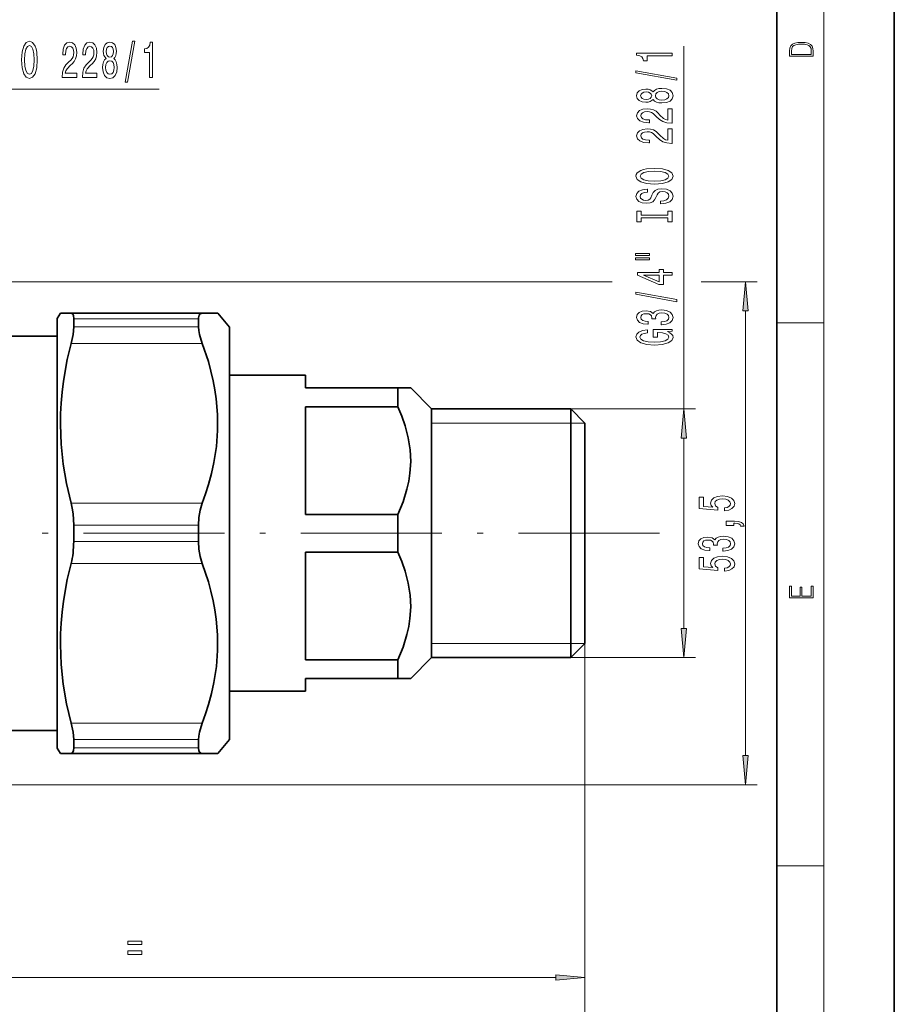
# Model space of a CAD drawing. Extents: x 0 to 210, y 0 to 297.
# Drawn here: x 136 to 210, y 44 to 128 of the extents above; entities that cross this region are included whole.
import ezdxf

# ---------------------------------------------------------------- set-up
doc = ezdxf.new("R2010")
doc.units = 0
doc.linetypes.add('DASHDOT', pattern=[18.5, 12, -3, 0.5, -3])

msp = doc.modelspace()

# ---------------------------------------------------------------- linework, layer by layer
at = {"color": 7, "lineweight": 35}
for p, q in [((210, 0), (210, 297)), ((200, 10), (200, 287)), ((138.808, 102.705), (139.069, 103.157)), ((139.98, 103.157), (139.069, 103.157)), ((151.129, 103.157), (139.98, 103.157)), ((152.453, 103.157), (151.129, 103.157)), ((153.448, 101.97), (152.453, 103.157)), ((138.808, 84.437), (138.808, 102.705)), ((140.201, 101.985), (140.201, 102.687)), ((150.808, 102.687), (150.808, 101.985)), ((153.448, 84.437), (153.448, 101.97)), ((138.808, 101.201), (132.568, 101.201)), ((159.928, 97.877), (153.448, 97.877)), ((159.928, 97.877), (159.928, 96.797)), ((159.928, 96.797), (167.785, 96.797)), ((168.865, 96.797), (167.785, 96.797)), ((167.785, 95.188), (167.785, 96.797)), ((170.648, 95.013), (168.865, 96.797)), ((159.928, 95.188), (159.928, 86.045)), ((159.928, 95.188), (167.785, 95.188)), ((182.488, 95.013), (170.648, 95.013)), ((170.648, 73.86), (170.648, 95.013)), ((183.688, 93.813), (182.488, 95.013)), ((182.488, 73.86), (182.488, 95.013)), ((183.688, 75.06), (183.688, 93.813)), ((159.928, 86.045), (167.785, 86.045)), ((167.785, 82.828), (167.785, 86.045)), ((140.201, 84.437), (140.201, 85.138)), ((150.808, 85.138), (150.808, 84.437)), ((138.808, 66.169), (138.808, 84.437)), ((140.201, 83.735), (140.201, 84.437)), ((150.808, 84.437), (150.808, 83.735)), ((153.448, 66.903), (153.448, 84.437)), ((159.928, 82.828), (159.928, 73.685)), ((159.928, 82.828), (167.785, 82.828)), ((182.488, 73.86), (183.688, 75.06)), ((168.865, 72.077), (170.648, 73.86)), ((170.648, 73.86), (182.488, 73.86)), ((159.928, 73.685), (167.785, 73.685)), ((167.785, 72.077), (167.785, 73.685)), ((159.928, 72.077), (167.785, 72.077)), ((159.928, 72.077), (159.928, 70.997)), ((168.865, 72.077), (167.785, 72.077)), ((153.448, 70.997), (159.928, 70.997)), ((132.568, 67.673), (138.808, 67.673)), ((138.808, 66.169), (139.069, 65.717)), ((140.201, 66.187), (140.201, 66.888)), ((150.808, 66.888), (150.808, 66.187)), ((153.448, 66.903), (152.453, 65.717)), ((139.98, 65.717), (139.069, 65.717)), ((139.98, 65.717), (151.129, 65.717)), ((151.129, 65.717), (152.453, 65.717))]:
    msp.add_line(p, q, dxfattribs=at)
at = {"color": 7, "lineweight": 13}
for p, q in [((204, 6), (204, 291)), ((192.101, 95.013), (192.101, 125.859)), ((117.705, 122.198), (147.484, 122.198)), ((116.397, 105.837), (186.001, 105.837)), ((193.561, 105.837), (198.346, 105.837)), ((197.346, 65.527), (197.346, 103.346)), ((150.808, 102.687), (140.201, 102.687)), ((200, 102.333), (204, 102.333)), ((140.201, 101.985), (150.808, 101.985)), ((139.98, 100.591), (151.129, 100.591)), ((182.488, 95.013), (193.101, 95.013)), ((183.688, 93.813), (170.648, 93.813)), ((192.101, 76.351), (192.101, 92.523)), ((151.129, 87.003), (139.98, 87.003)), ((150.808, 85.138), (140.201, 85.138)), ((140.201, 83.735), (150.808, 83.735)), ((139.98, 81.871), (151.129, 81.871)), ((183.688, 75.06), (170.648, 75.06)), ((183.688, 75.06), (183.688, 35.647)), ((183.688, 75.06), (183.688, 45.658)), ((182.488, 73.86), (193.101, 73.86)), ((151.129, 68.283), (139.98, 68.283)), ((150.808, 66.888), (140.201, 66.888)), ((140.201, 66.187), (150.808, 66.187)), ((116.397, 63.036), (198.346, 63.036)), ((200, 56.167), (204, 56.167)), ((109.619, 46.658), (181.198, 46.658))]:
    msp.add_line(p, q, dxfattribs=at)
at = {"color": 7, "linetype": 'DASHDOT', "lineweight": 13}
msp.add_line((190.021, 84.437), (114.029, 84.437), dxfattribs=at)
at = {"color": 7, "lineweight": 13}
for points in [[(135.768, 124.698), (135.815, 124.024), (135.95, 123.527), (136.16, 123.22), (136.435, 123.116), (136.707, 123.22), (136.92, 123.527), (137.052, 124.024), (137.101, 124.698), (137.052, 125.368), (136.995, 125.64), (136.92, 125.865), (136.707, 126.172), (136.578, 126.25), (136.435, 126.28), (136.157, 126.172), (135.947, 125.869), (135.815, 125.372)], [(136.017, 124.698), (136.046, 125.221), (136.131, 125.606), (136.264, 125.839), (136.435, 125.921), (136.603, 125.839), (136.736, 125.601), (136.821, 125.217), (136.852, 124.698), (136.821, 124.175), (136.736, 123.79), (136.603, 123.557), (136.435, 123.479), (136.264, 123.557), (136.131, 123.79), (136.046, 124.171)], [(139.225, 123.198), (140.462, 123.198), (140.462, 123.57), (139.484, 123.57), (139.539, 123.773), (139.632, 123.942), (139.92, 124.248), (140.073, 124.378), (140.244, 124.564), (140.366, 124.78), (140.436, 125.035), (140.462, 125.325), (140.418, 125.688), (140.296, 125.973), (140.109, 126.155), (139.868, 126.22), (139.619, 126.146), (139.43, 125.943), (139.308, 125.619), (139.266, 125.191), (139.266, 125.13), (139.502, 125.13), (139.502, 125.165), (139.526, 125.459), (139.596, 125.675), (139.707, 125.813), (139.855, 125.861), (140.005, 125.818), (140.117, 125.71), (140.19, 125.541), (140.216, 125.329), (140.197, 125.13), (140.148, 124.962), (140.065, 124.815), (139.951, 124.685), (139.798, 124.547), (139.544, 124.279), (139.365, 123.993), (139.259, 123.648), (139.225, 123.211)], [(140.936, 123.198), (142.173, 123.198), (142.173, 123.57), (141.196, 123.57), (141.25, 123.773), (141.343, 123.942), (141.631, 124.248), (141.784, 124.378), (141.956, 124.564), (142.077, 124.78), (142.147, 125.035), (142.173, 125.325), (142.129, 125.688), (142.007, 125.973), (141.821, 126.155), (141.579, 126.22), (141.33, 126.146), (141.141, 125.943), (141.019, 125.619), (140.978, 125.191), (140.978, 125.13), (141.214, 125.13), (141.214, 125.165), (141.237, 125.459), (141.307, 125.675), (141.419, 125.813), (141.566, 125.861), (141.717, 125.818), (141.828, 125.71), (141.901, 125.541), (141.927, 125.329), (141.909, 125.13), (141.86, 124.962), (141.777, 124.815), (141.662, 124.685), (141.509, 124.547), (141.255, 124.279), (141.076, 123.993), (140.97, 123.648), (140.936, 123.211)], [(142.959, 124.815), (142.827, 124.694), (142.736, 124.525), (142.679, 124.313), (142.661, 124.058), (142.702, 123.674), (142.821, 123.375), (143.016, 123.185), (143.28, 123.112), (143.542, 123.185), (143.737, 123.375), (143.856, 123.674), (143.9, 124.058), (143.88, 124.313), (143.825, 124.525), (143.732, 124.694), (143.602, 124.815), (143.706, 124.918), (143.778, 125.061), (143.823, 125.234), (143.838, 125.446), (143.797, 125.753), (143.688, 125.999), (143.511, 126.159), (143.28, 126.22), (143.047, 126.159), (142.871, 125.999), (142.759, 125.753), (142.72, 125.446), (142.733, 125.234), (142.777, 125.061)], [(142.967, 125.411), (142.987, 125.601), (143.05, 125.748), (143.148, 125.839), (143.28, 125.874), (143.41, 125.839), (143.509, 125.748), (143.571, 125.601), (143.594, 125.411), (143.571, 125.217), (143.509, 125.065), (143.41, 124.966), (143.28, 124.936), (143.148, 124.97), (143.05, 125.065), (142.987, 125.217)], [(144.587, 122.796), (144.766, 122.796), (145.394, 126.28), (145.212, 126.28)], [(146.657, 123.198), (146.893, 123.198), (146.893, 126.22), (146.716, 126.22), (146.669, 125.956), (146.576, 125.779), (146.433, 125.675), (146.236, 125.64), (146.236, 125.333), (146.657, 125.333)], [(201.093, 125.368), (201.093, 125.016), (203.093, 125.016), (203.093, 125.429), (203.079, 125.683), (203.007, 125.877), (202.867, 126.011), (202.667, 126.111), (202.409, 126.171), (202.089, 126.192), (201.791, 126.171), (201.543, 126.117), (201.346, 126.027), (201.201, 125.909), (201.109, 125.71), (201.093, 125.47)], [(202.929, 125.153), (201.257, 125.153), (201.257, 125.429), (201.271, 125.658), (201.346, 125.833), (201.466, 125.927), (201.63, 125.994), (201.838, 126.036), (202.094, 126.05), (202.361, 126.036), (202.575, 125.994), (202.74, 125.923), (202.854, 125.823), (202.918, 125.66), (202.929, 125.443)], [(191.101, 125.032), (191.101, 125.268), (188.079, 125.268), (188.079, 125.091), (188.343, 125.045), (188.52, 124.951), (188.624, 124.809), (188.658, 124.612), (188.965, 124.612), (188.965, 125.032)], [(142.91, 124.067), (142.933, 124.296), (143.008, 124.469), (143.125, 124.581), (143.28, 124.62), (143.433, 124.581), (143.55, 124.469), (143.625, 124.296), (143.651, 124.067), (143.625, 123.821), (143.55, 123.635), (143.433, 123.514), (143.28, 123.475), (143.125, 123.514), (143.008, 123.635), (142.933, 123.821)], [(191.503, 122.962), (191.503, 123.141), (188.019, 123.769), (188.019, 123.588)], [(189.484, 121.334), (189.605, 121.202), (189.774, 121.111), (189.985, 121.054), (190.24, 121.036), (190.625, 121.077), (190.923, 121.197), (191.114, 121.391), (191.187, 121.656), (191.114, 121.918), (190.923, 122.112), (190.625, 122.231), (190.24, 122.276), (189.985, 122.255), (189.774, 122.2), (189.605, 122.107), (189.484, 121.977), (189.38, 122.081), (189.238, 122.154), (189.065, 122.198), (188.853, 122.213), (188.546, 122.172), (188.3, 122.063), (188.14, 121.887), (188.079, 121.656), (188.14, 121.422), (188.3, 121.246), (188.546, 121.134), (188.853, 121.095), (189.065, 121.108), (189.238, 121.152)], [(188.887, 121.342), (188.697, 121.363), (188.55, 121.425), (188.459, 121.523), (188.425, 121.656), (188.459, 121.785), (188.55, 121.884), (188.697, 121.946), (188.887, 121.97), (189.082, 121.946), (189.233, 121.884), (189.333, 121.785), (189.363, 121.656), (189.328, 121.523), (189.233, 121.425), (189.082, 121.363)], [(190.232, 121.285), (190.003, 121.308), (189.83, 121.383), (189.717, 121.5), (189.678, 121.656), (189.717, 121.809), (189.83, 121.925), (190.003, 122.001), (190.232, 122.027), (190.478, 122.001), (190.664, 121.925), (190.785, 121.809), (190.824, 121.656), (190.785, 121.5), (190.664, 121.383), (190.478, 121.308)], [(191.101, 119.311), (191.101, 120.549), (190.729, 120.549), (190.729, 119.571), (190.526, 119.625), (190.357, 119.719), (190.05, 120.007), (189.921, 120.16), (189.735, 120.331), (189.519, 120.453), (189.264, 120.523), (188.974, 120.549), (188.611, 120.505), (188.325, 120.383), (188.144, 120.196), (188.079, 119.955), (188.153, 119.706), (188.356, 119.516), (188.68, 119.394), (189.108, 119.353), (189.168, 119.353), (189.168, 119.589), (189.134, 119.589), (188.84, 119.612), (188.624, 119.682), (188.485, 119.794), (188.438, 119.942), (188.481, 120.092), (188.589, 120.204), (188.758, 120.276), (188.97, 120.302), (189.168, 120.284), (189.337, 120.235), (189.484, 120.152), (189.614, 120.038), (189.752, 119.885), (190.02, 119.63), (190.305, 119.451), (190.651, 119.345), (191.088, 119.311)], [(191.101, 117.6), (191.101, 118.837), (190.729, 118.837), (190.729, 117.859), (190.526, 117.914), (190.357, 118.007), (190.05, 118.295), (189.921, 118.448), (189.735, 118.619), (189.519, 118.741), (189.264, 118.811), (188.974, 118.837), (188.611, 118.793), (188.325, 118.671), (188.144, 118.484), (188.079, 118.243), (188.153, 117.994), (188.356, 117.805), (188.68, 117.683), (189.108, 117.642), (189.168, 117.642), (189.168, 117.878), (189.134, 117.878), (188.84, 117.901), (188.624, 117.971), (188.485, 118.082), (188.438, 118.23), (188.481, 118.381), (188.589, 118.492), (188.758, 118.565), (188.97, 118.591), (189.168, 118.573), (189.337, 118.523), (189.484, 118.44), (189.614, 118.326), (189.752, 118.173), (190.02, 117.919), (190.305, 117.74), (190.651, 117.634), (191.088, 117.6)], [(189.601, 114.144), (190.275, 114.19), (190.772, 114.325), (191.079, 114.535), (191.183, 114.81), (191.079, 115.082), (190.772, 115.295), (190.275, 115.427), (189.601, 115.477), (188.931, 115.427), (188.658, 115.37), (188.434, 115.295), (188.127, 115.082), (188.049, 114.953), (188.019, 114.81), (188.127, 114.533), (188.429, 114.323), (188.926, 114.19)], [(189.601, 114.393), (189.078, 114.421), (188.693, 114.507), (188.459, 114.639), (188.377, 114.81), (188.459, 114.979), (188.697, 115.111), (189.082, 115.197), (189.601, 115.228), (190.124, 115.197), (190.508, 115.111), (190.742, 114.979), (190.82, 114.81), (190.742, 114.639), (190.508, 114.507), (190.128, 114.421)], [(190.111, 112.689), (190.111, 112.453), (190.569, 112.505), (190.906, 112.634), (191.109, 112.834), (191.183, 113.104), (191.114, 113.371), (190.923, 113.571), (190.625, 113.698), (190.232, 113.745), (189.877, 113.706), (189.648, 113.597), (189.497, 113.42), (189.385, 113.184), (189.302, 112.982), (189.207, 112.85), (189.069, 112.775), (188.853, 112.751), (188.658, 112.775), (188.511, 112.842), (188.412, 112.946), (188.377, 113.088), (188.421, 113.234), (188.537, 113.348), (188.732, 113.423), (188.996, 113.459), (188.996, 113.695), (188.987, 113.695), (188.581, 113.654), (188.278, 113.532), (188.088, 113.34), (188.023, 113.081), (188.088, 112.847), (188.269, 112.666), (188.55, 112.549), (188.913, 112.507), (189.238, 112.541), (189.458, 112.64), (189.605, 112.795), (189.717, 113.008), (189.817, 113.218), (189.912, 113.376), (190.05, 113.472), (190.275, 113.506), (190.504, 113.475), (190.677, 113.394), (190.785, 113.273), (190.82, 113.114), (190.772, 112.938), (190.634, 112.803), (190.409, 112.717)], [(190.738, 111.268), (190.738, 110.936), (191.101, 110.936), (191.101, 111.839), (190.738, 111.839), (190.738, 111.507), (188.464, 111.507), (188.464, 111.839), (188.101, 111.839), (188.101, 110.936), (188.464, 110.936), (188.464, 111.268)], [(187.993, 108.066), (189.168, 108.066), (189.168, 108.24), (187.993, 108.24)], [(187.993, 107.69), (189.168, 107.69), (189.168, 107.866), (187.993, 107.866)], [(191.101, 106.396), (191.101, 106.629), (190.357, 106.629), (190.357, 106.886), (190.011, 106.886), (190.011, 106.629), (188.166, 106.629), (188.166, 106.393), (189.977, 105.605), (190.357, 105.605), (190.357, 106.396)], [(190.011, 105.823), (188.667, 106.396), (190.011, 106.396)], [(197.564, 103.346), (197.346, 105.837), (197.128, 103.346)], [(191.503, 104.137), (191.503, 104.316), (188.019, 104.944), (188.019, 104.762)], [(190.158, 102.177), (190.189, 102.177), (190.604, 102.218), (190.915, 102.34), (191.114, 102.532), (191.187, 102.786), (191.114, 103.056), (190.923, 103.258), (190.621, 103.388), (190.232, 103.435), (189.977, 103.414), (189.769, 103.357), (189.609, 103.264), (189.493, 103.139), (189.259, 103.308), (188.887, 103.367), (188.55, 103.328), (188.295, 103.217), (188.135, 103.035), (188.079, 102.786), (188.148, 102.553), (188.338, 102.374), (188.641, 102.257), (189.043, 102.218), (189.073, 102.218), (189.073, 102.449), (188.797, 102.47), (188.598, 102.537), (188.477, 102.646), (188.434, 102.799), (188.468, 102.934), (188.559, 103.033), (188.706, 103.092), (188.905, 103.116), (189.117, 103.092), (189.259, 103.03), (189.346, 102.921), (189.372, 102.773), (189.367, 102.672), (189.709, 102.672), (189.7, 102.799), (189.739, 102.963), (189.843, 103.085), (190.011, 103.157), (190.232, 103.183), (190.483, 103.155), (190.668, 103.079), (190.785, 102.96), (190.824, 102.802), (190.781, 102.639), (190.651, 102.519), (190.444, 102.444), (190.158, 102.415)], [(190.699, 101.594), (191.101, 101.638), (191.101, 101.767), (189.48, 101.767), (189.48, 101.111), (189.847, 101.111), (189.847, 101.516), (189.873, 101.516), (190.271, 101.485), (190.565, 101.402), (190.751, 101.275), (190.811, 101.116), (190.733, 100.94), (190.5, 100.803), (190.115, 100.714), (189.588, 100.683), (189.065, 100.712), (188.68, 100.8), (188.447, 100.94), (188.364, 101.129), (188.408, 101.259), (188.529, 101.365), (188.732, 101.443), (189.004, 101.487), (189.004, 101.744), (188.589, 101.677), (188.278, 101.55), (188.088, 101.371), (188.019, 101.145), (188.127, 100.849), (188.442, 100.626), (188.939, 100.484), (189.601, 100.434), (190.266, 100.484), (190.764, 100.626), (191.079, 100.836), (191.183, 101.101), (191.148, 101.249), (191.062, 101.381), (190.91, 101.495)], [(192.319, 92.523), (192.101, 95.013), (191.883, 92.523)], [(195.563, 86.36), (195.918, 86.417), (196.194, 86.545), (196.367, 86.731), (196.432, 86.97), (196.354, 87.232), (196.142, 87.437), (195.805, 87.566), (195.373, 87.616), (194.971, 87.572), (194.655, 87.447), (194.452, 87.253), (194.379, 87.001), (194.431, 86.807), (194.573, 86.656), (193.765, 86.729), (193.765, 87.517), (193.41, 87.517), (193.41, 86.555), (195.001, 86.412), (195.001, 86.62), (194.798, 86.77), (194.725, 86.962), (194.772, 87.128), (194.91, 87.255), (195.122, 87.336), (195.395, 87.364), (195.667, 87.336), (195.879, 87.253), (196.013, 87.126), (196.06, 86.962), (196.03, 86.825), (195.931, 86.718), (195.775, 86.641), (195.563, 86.602)], [(196.346, 85.113), (196.346, 85.287), (196.428, 85.287), (196.635, 85.274), (196.782, 85.233), (196.877, 85.16), (196.925, 85.051), (197.219, 85.051), (197.15, 85.23), (196.99, 85.362), (196.735, 85.443), (196.393, 85.471), (195.697, 85.471), (195.697, 85.113)], [(195.403, 82.927), (195.434, 82.927), (195.848, 82.969), (196.16, 83.091), (196.359, 83.283), (196.432, 83.537), (196.359, 83.807), (196.168, 84.009), (195.866, 84.138), (195.477, 84.185), (195.222, 84.164), (195.014, 84.107), (194.854, 84.014), (194.738, 83.889), (194.504, 84.058), (194.132, 84.118), (193.795, 84.079), (193.54, 83.967), (193.38, 83.786), (193.324, 83.537), (193.393, 83.303), (193.583, 83.124), (193.886, 83.008), (194.288, 82.969), (194.318, 82.969), (194.318, 83.2), (194.042, 83.22), (193.843, 83.288), (193.722, 83.397), (193.678, 83.55), (193.713, 83.685), (193.804, 83.783), (193.951, 83.843), (194.15, 83.866), (194.361, 83.843), (194.504, 83.781), (194.591, 83.672), (194.617, 83.524), (194.612, 83.423), (194.954, 83.423), (194.945, 83.55), (194.984, 83.713), (195.088, 83.835), (195.256, 83.908), (195.477, 83.934), (195.727, 83.905), (195.913, 83.83), (196.03, 83.711), (196.069, 83.552), (196.026, 83.389), (195.896, 83.27), (195.689, 83.194), (195.403, 83.166)], [(195.563, 81.226), (195.918, 81.283), (196.194, 81.41), (196.367, 81.597), (196.432, 81.836), (196.354, 82.098), (196.142, 82.303), (195.805, 82.432), (195.373, 82.482), (194.971, 82.437), (194.655, 82.313), (194.452, 82.118), (194.379, 81.867), (194.431, 81.672), (194.573, 81.522), (193.765, 81.595), (193.765, 82.383), (193.41, 82.383), (193.41, 81.421), (195.001, 81.278), (195.001, 81.486), (194.798, 81.636), (194.725, 81.828), (194.772, 81.994), (194.91, 82.121), (195.122, 82.201), (195.395, 82.23), (195.667, 82.201), (195.879, 82.118), (196.013, 81.991), (196.06, 81.828), (196.03, 81.691), (195.931, 81.584), (195.775, 81.506), (195.563, 81.467)], [(203.093, 78.945), (203.093, 79.953), (202.929, 79.953), (202.929, 79.083), (202.147, 79.083), (202.147, 79.854), (201.983, 79.854), (201.983, 79.083), (201.257, 79.083), (201.257, 79.928), (201.093, 79.928), (201.093, 78.945)], [(191.883, 76.351), (192.101, 73.86), (192.319, 76.351)], [(197.128, 65.527), (197.346, 63.036), (197.564, 65.527)], [(144.804, 49.758), (144.804, 49.46), (146.01, 49.46), (146.01, 49.758)], [(144.804, 48.92), (144.804, 48.626), (146.01, 48.626), (146.01, 48.92)], [(181.198, 46.44), (183.688, 46.658), (181.198, 46.875)]]:
    msp.add_lwpolyline(points, close=True, dxfattribs=at)
at = {"color": 7, "lineweight": 35}
for points in [[(139.98, 103.157), (140.056, 103.139), (140.116, 103.087), (140.172, 102.961), (140.201, 102.687)], [(151.129, 103.157), (150.969, 103.115), (150.861, 102.987), (150.812, 102.776), (150.808, 102.687)], [(140.201, 101.985), (140.142, 101.349), (139.98, 100.591)], [(150.808, 101.985), (150.831, 101.684), (150.896, 101.344), (151.129, 100.591)], [(139.98, 87.003), (139.599, 88.661), (139.314, 90.329), (139.135, 92.005), (139.069, 93.689), (139.084, 94.601), (139.132, 95.515), (139.217, 96.451), (139.334, 97.386), (139.659, 99.221), (139.98, 100.591)], [(151.129, 100.591), (151.653, 99.035), (151.877, 98.228), (152.066, 97.414), (152.213, 96.641), (152.326, 95.863), (152.437, 94.531), (152.441, 93.192), (152.335, 91.822), (152.124, 90.461), (151.918, 89.527), (151.666, 88.6), (151.412, 87.799), (151.129, 87.003)], [(167.785, 86.045), (168.216, 87.104), (168.55, 88.185), (168.699, 88.863), (168.802, 89.549), (168.864, 90.543), (168.819, 91.538), (168.661, 92.567), (168.399, 93.581), (168.119, 94.391), (167.785, 95.188)], [(139.98, 87.003), (140.077, 86.561), (140.146, 86.099), (140.201, 85.138)], [(151.129, 87.003), (150.953, 86.415), (150.845, 85.788), (150.808, 85.138)], [(150.808, 83.735), (150.845, 83.085), (150.952, 82.458), (151.129, 81.871)], [(167.785, 73.685), (168.216, 74.744), (168.55, 75.825), (168.699, 76.503), (168.802, 77.189), (168.864, 78.183), (168.819, 79.178), (168.661, 80.207), (168.399, 81.221), (168.119, 82.031), (167.785, 82.828)], [(139.98, 68.283), (139.599, 69.941), (139.314, 71.609), (139.135, 73.285), (139.069, 74.969), (139.084, 75.881), (139.132, 76.795), (139.217, 77.731), (139.334, 78.666), (139.659, 80.501), (139.98, 81.871)], [(151.129, 81.871), (151.653, 80.315), (151.877, 79.508), (152.066, 78.694), (152.213, 77.921), (152.326, 77.143), (152.437, 75.811), (152.441, 74.472), (152.335, 73.102), (152.124, 71.741), (151.918, 70.807), (151.666, 69.88), (151.412, 69.079), (151.129, 68.283)], [(139.98, 68.283), (140.142, 67.524), (140.201, 66.888)], [(151.129, 68.283), (150.896, 67.529), (150.831, 67.19), (150.808, 66.888)], [(140.201, 66.187), (140.184, 65.969), (140.135, 65.816), (140.084, 65.753), (139.98, 65.717)], [(150.808, 66.187), (150.838, 65.948), (150.927, 65.791), (151.072, 65.721), (151.129, 65.717)]]:
    msp.add_lwpolyline(points, dxfattribs=at)
msp.add_ellipse((138.411, 83.94), major_axis=(0.118, -3.931), ratio=0.454326, start_param=1.002798, end_param=1.504879, dxfattribs=at)
at = {"color": 7, "lineweight": 13}
for points in [[(197.564, 103.346), (197.346, 105.837), (197.564, 103.346), (197.128, 103.346)], [(192.319, 92.523), (192.101, 95.013), (192.319, 92.523), (191.883, 92.523)], [(191.883, 76.351), (192.101, 73.86), (191.883, 76.351), (192.319, 76.351)], [(197.128, 65.527), (197.346, 63.036), (197.128, 65.527), (197.564, 65.527)], [(181.198, 46.44), (183.688, 46.658), (181.198, 46.44), (181.198, 46.875)]]:
    msp.add_solid(points, dxfattribs=at)

doc.saveas('drawing.dxf')
